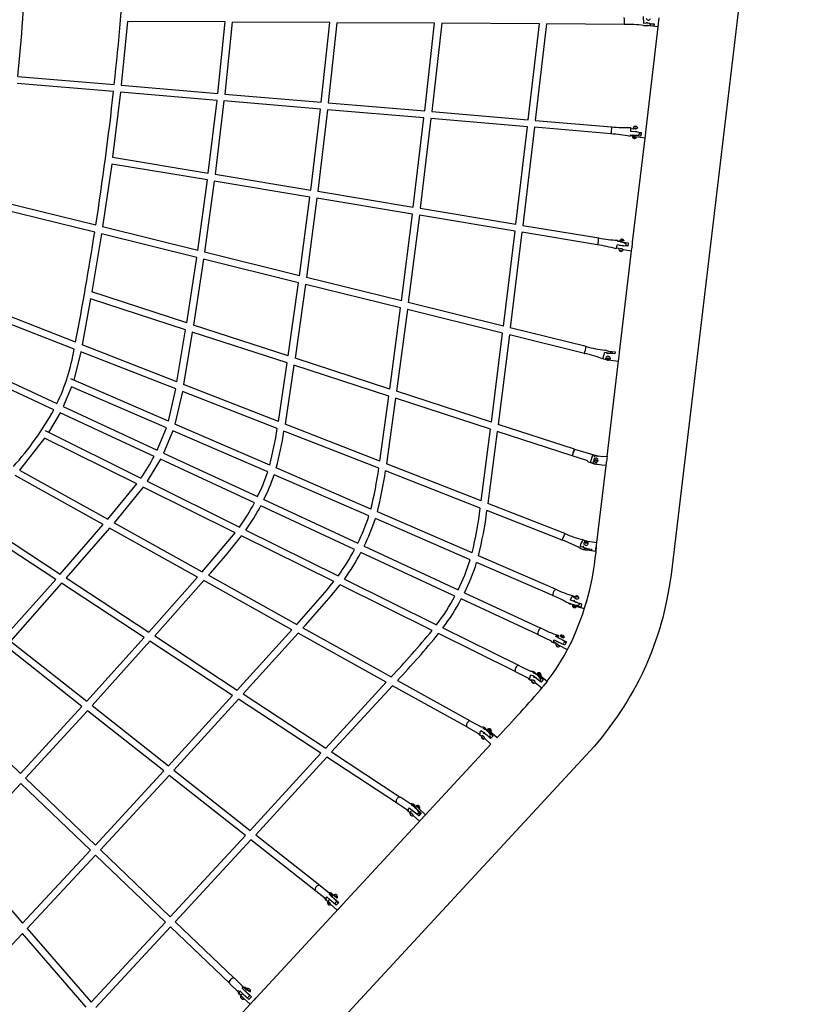
# Model space of a CAD drawing. Units: millimetres. Extents: x 97408 to 137003, y 3032 to 19473.
# Drawn here: x 129722 to 131935, y 7574 to 10320 of the extents above; entities that cross this region are included whole.
import ezdxf

# ---------------------------------------------------------------- set-up
doc = ezdxf.new("R2010")
doc.units = ezdxf.units.MM
doc.header["$LTSCALE"] = 5080
doc.header["$MEASUREMENT"] = 0
doc.layers.add('CSA$DIMS', color=7, linetype='Continuous', true_color=0x007f00)
doc.layers.add('RIPPLE 2D', color=7, linetype='Continuous', true_color=0x000000)
doc.styles.add('Arial', font='txt')
doc.dimstyles.new('CSA RC DIMS', dxfattribs={"dimtxt": 400, "dimasz": 250, "dimexe": 150, "dimexo": 150, "dimgap": 300, "dimtad": 0, "dimtih": 1, "dimtoh": 1, "dimzin": 1, "dimdsep": 46, "dimtxsty": 'Arial', "dimcen": 150, "dimazin": 0, "dimtfac": 1, "dimtdec": 4, "dimtix": 1, "dimtmove": 1, "dimatfit": 3, "dimfxl": 0, "dimtolj": 1, "dimtzin": 1, "dimarcsym": 0})

# ---------------------------------------------------------------- blocks, each defined once
blk = doc.blocks.new('*D1')
at = {"layer": 'CSA$DIMS', "color": 0, "lineweight": -2}
for p, q in [((128234.5, 16822.3), (136017.1, 16822.3)), ((135867.1, 16572.3), (135867.1, 10842.7)), ((135867.1, 4104.8), (135867.1, 9834.3)), ((127224.1, 3854.8), (136017.1, 3854.8))]:
    blk.add_line(p, q, dxfattribs=at)
at = {"layer": 'CSA$DIMS', "color": 0}
for points in [[(135908.8, 16572.3), (135825.5, 16572.3), (135867.1, 16822.3)], [(135825.5, 4104.8), (135908.8, 4104.8), (135867.1, 3854.8)]]:
    blk.add_solid(points, dxfattribs=at)
at = {"layer": 'Defpoints', "color": 0}
for p in [(128084.5, 16822.3), (127074.1, 3854.8), (135867.1, 3854.8)]:
    blk.add_point(p, dxfattribs=at)
at = {"layer": 'CSA$DIMS', "color": 0, "insert": (135867.1, 10338.5), "char_height": 400, "attachment_point": 5, "style": 'Arial'}
blk.add_mtext('\\A1;12967.55', dxfattribs=at)
blk = doc.blocks.new('*D2')
at = {"layer": 'CSA$DIMS', "color": 0, "lineweight": -2}
for p, q in [((97415.8, 9587.3), (97415.8, 19360.7)), ((133913.1, 11511.1), (133913.1, 19360.7)), ((97665.8, 19210.7), (114224.9, 19210.7)), ((133663.1, 19210.7), (117104.1, 19210.7))]:
    blk.add_line(p, q, dxfattribs=at)
at = {"layer": 'CSA$DIMS', "color": 0}
for points in [[(97665.8, 19252.4), (97665.8, 19169.1), (97415.8, 19210.7)], [(133663.1, 19169.1), (133663.1, 19252.4), (133913.1, 19210.7)]]:
    blk.add_solid(points, dxfattribs=at)
at = {"layer": 'Defpoints', "color": 0}
for p in [(133913.1, 19210.7), (133913.1, 11361.1), (97415.8, 9437.3)]:
    blk.add_point(p, dxfattribs=at)
at = {"layer": 'CSA$DIMS', "color": 0, "insert": (115664.5, 19210.7), "char_height": 400, "attachment_point": 5, "style": 'Arial'}
blk.add_mtext('\\A1;36497.23', dxfattribs=at)

msp = doc.modelspace()

# ---------------------------------------------------------------- linework, layer by layer
at = {"layer": 'RIPPLE 2D'}
for p, q in [((131462.413, 10309.846), (131461.648, 10328.701)), ((130022.565, 10315.352), (130005.368, 10137.253)), ((130295.009, 10313.667), (130022.565, 10315.352)), ((130274.507, 10114.396), (130295.009, 10313.667)), ((130314.584, 10313.546), (130293.943, 10112.746)), ((130587.034, 10311.861), (130314.584, 10313.546)), ((130563.075, 10089.89), (130587.034, 10311.861)), ((130606.623, 10311.74), (130582.513, 10088.239)), ((130879.072, 10310.054), (130606.623, 10311.74)), ((130851.639, 10065.383), (130879.072, 10310.054)), ((130898.672, 10309.933), (130871.078, 10063.733)), ((131171.119, 10308.248), (130898.672, 10309.933)), ((131140.2, 10040.878), (131171.119, 10308.248)), ((131190.73, 10308.127), (131159.64, 10039.227)), ((131407.976, 10306.783), (131190.73, 10308.127)), ((131477.072, 10309.915), (131462.413, 10309.846)), ((131468.558, 10014.654), (131502.483, 10300.186)), ((131476.382, 10303.269), (131469.174, 10303.942)), ((131502.449, 10300.174), (131470.8, 10303.932)), ((131490.407, 10301.797), (131472.516, 10303.921)), ((131472.944, 10303.669), (131474.397, 10303.698)), ((131484.432, 10309.041), (131482.254, 10306.622)), ((131491.173, 10308.241), (131490.407, 10301.797)), ((131502.451, 10300.19), (131505.395, 10324.983)), ((129716.784, 10161.761), (129985.933, 10138.903)), ((129983.825, 10119.512), (129714.748, 10142.364)), ((130005.368, 10137.253), (130274.507, 10114.396)), ((130003.261, 10117.862), (129981.368, 9936.662)), ((130272.342, 10095.01), (130003.261, 10117.862)), ((130293.943, 10112.746), (130563.075, 10089.89)), ((130247.965, 9892.312), (130272.342, 10095.01)), ((130291.779, 10093.359), (130267.214, 9889.11)), ((130560.865, 10070.507), (130291.779, 10093.359)), ((130582.513, 10088.239), (130851.639, 10065.383)), ((130533.814, 9844.76), (130560.865, 10070.507)), ((130580.303, 10068.856), (130553.066, 9841.557)), ((130849.391, 10046.004), (130580.303, 10068.856)), ((130871.078, 10063.733), (131140.2, 10040.878)), ((130819.669, 9797.207), (130849.391, 10046.004)), ((130868.83, 10044.353), (130838.923, 9794.004)), ((131137.919, 10021.501), (130868.83, 10044.353)), ((131159.64, 10039.227), (131372.547, 10021.145)), ((131105.528, 9749.653), (131137.919, 10021.501)), ((131157.36, 10019.85), (131124.783, 9746.449)), ((131370.897, 10001.715), (131157.36, 10019.85)), ((131423.778, 9994.465), (131425.221, 9998.766)), ((131429.796, 9996.713), (131424.891, 9997.13)), ((131426.351, 10008.28), (131425.911, 10019.373)), ((131443.845, 10007.151), (131426.351, 10008.28)), ((131426.541, 10016.56), (131434.238, 10015.906)), ((131431.449, 10009.38), (131455.292, 10005.791)), ((131454.049, 9995.326), (131431.734, 9998.213)), ((131435.129, 10017.046), (131435.154, 10017.253)), ((131437.831, 10022.779), (131436.77, 10022.242)), ((131436.77, 10022.242), (131438.186, 10021.496)), ((131437.708, 10021.747), (131437.831, 10022.779)), ((131440.307, 10022.569), (131437.831, 10022.779)), ((131438.186, 10021.496), (131440.661, 10021.285)), ((131440.159, 10021.328), (131440.307, 10022.569)), ((131441.722, 10021.822), (131440.307, 10022.569)), ((131440.661, 10021.285), (131441.722, 10021.822)), ((131444.755, 10017.565), (131444.735, 10017.722)), ((131444.769, 10019.725), (131444.752, 10017.519)), ((131449.737, 10004.384), (131447.988, 9999.337)), ((131449.327, 10002.366), (131454.808, 10001.715)), ((131449.811, 10006.442), (131449.737, 10004.384)), ((131455.292, 10005.791), (131454.049, 9995.326)), ((131465.64, 9989.908), (131468.427, 10013.366)), ((131468.478, 10013.794), (131468.564, 10014.517)), ((131433.577, 9993.722), (131429.796, 9996.713)), ((131431.131, 9699.644), (131465.618, 9989.91)), ((131432.379, 9993.905), (131432.404, 9994.114)), ((131432.379, 9993.905), (131432.389, 9993.786)), ((131432.389, 9993.786), (131439.332, 9993.093)), ((131432.441, 9994.055), (131432.395, 9993.97)), ((131438.12, 9993.177), (131433.577, 9993.722)), ((131465.64, 9989.907), (131438.12, 9993.177)), ((131439.318, 9993.091), (131438.846, 9993.105)), ((129978.796, 9917.322), (129953.361, 9741.832)), ((130245.47, 9872.959), (129978.796, 9917.322)), ((129981.368, 9936.662), (130247.965, 9892.312)), ((130267.214, 9889.11), (130533.814, 9844.76)), ((130218.432, 9676.24), (130245.47, 9872.959)), ((130264.719, 9869.757), (130237.453, 9671.533)), ((130531.382, 9825.397), (130264.719, 9869.757)), ((130553.066, 9841.557), (130819.669, 9797.207)), ((129934.358, 9746.535), (129669.293, 9812.125)), ((130502.526, 9605.941), (130531.382, 9825.397)), ((130550.632, 9822.194), (130521.564, 9601.23)), ((130817.288, 9777.835), (130550.632, 9822.194)), ((129931.333, 9727.195), (129666.012, 9792.849)), ((130786.635, 9535.638), (130817.288, 9777.835)), ((130838.923, 9794.004), (131105.528, 9749.653)), ((130836.541, 9774.632), (130805.686, 9530.924)), ((131103.19, 9730.274), (130836.541, 9774.632)), ((129950.333, 9722.493), (129923.409, 9560.534)), ((130215.607, 9656.851), (129950.333, 9722.493)), ((130218.432, 9676.24), (129953.361, 9741.832)), ((131070.754, 9465.333), (131103.19, 9730.274)), ((131122.445, 9727.07), (131089.819, 9460.615)), ((131333.297, 9691.994), (131122.445, 9727.07)), ((131124.783, 9746.449), (131336.497, 9711.23)), ((131389.925, 9701.672), (131389.564, 9705.19)), ((131389.952, 9702.337), (131397.565, 9701.071)), ((131397.074, 9700.483), (131418.697, 9698.074)), ((131411.69, 9694.863), (131412.28, 9689.326)), ((131418.697, 9698.074), (131417.499, 9688.013)), ((131429.532, 9686.314), (131430.573, 9695.064)), ((131430.59, 9695.205), (131431.126, 9699.645)), ((130502.526, 9605.941), (130237.453, 9671.533)), ((131385.46, 9680.529), (131388.835, 9692.526)), ((131392.15, 9682.204), (131386.752, 9683.102)), ((131388.835, 9692.526), (131405.249, 9689.467)), ((131393.055, 9680.46), (131392.15, 9682.204)), ((131417.499, 9688.013), (131393.459, 9689.845)), ((131394.545, 9391.727), (131428.207, 9675.038)), ((131401.534, 9680.616), (131395.54, 9681.259)), ((131395.564, 9675.664), (131397.143, 9676.261)), ((131396.437, 9674.659), (131395.564, 9675.664)), ((131396.604, 9676.057), (131396.437, 9674.659)), ((131398.888, 9674.251), (131396.437, 9674.659)), ((131397.143, 9676.261), (131399.595, 9675.854)), ((131399.089, 9675.938), (131398.888, 9674.251)), ((131400.467, 9674.848), (131398.888, 9674.251)), ((131399.595, 9675.854), (131400.467, 9674.848)), ((131404.409, 9678.205), (131404.03, 9676.301)), ((131428.185, 9674.856), (131404.347, 9677.685)), ((131417.674, 9689.389), (131412.343, 9690.022)), ((131428.205, 9675.038), (131428.297, 9675.837)), ((131428.297, 9675.837), (131429.467, 9685.768)), ((130187.805, 9474.371), (130215.607, 9656.851)), ((130234.626, 9652.145), (130206.579, 9468.253)), ((130499.863, 9586.512), (130234.626, 9652.145)), ((130470.962, 9382.094), (130499.863, 9586.512)), ((130786.635, 9535.638), (130521.564, 9601.23)), ((130187.805, 9474.371), (129923.409, 9560.534)), ((130518.899, 9581.802), (130489.776, 9375.963)), ((130784.105, 9516.176), (130518.899, 9581.802)), ((129920.004, 9541.134), (129896.381, 9413.303)), ((130184.709, 9454.871), (129920.004, 9541.134)), ((131070.754, 9465.333), (130805.686, 9530.924)), ((129874.054, 9401.1), (129609.233, 9504.74)), ((129877.926, 9420.525), (129613.606, 9523.969)), ((130754.142, 9289.81), (130784.105, 9516.176)), ((130803.156, 9511.462), (130772.992, 9283.667)), ((131068.337, 9445.843), (130803.156, 9511.462)), ((130160.678, 9309.868), (130184.709, 9454.871)), ((130203.48, 9448.753), (130179.201, 9302.619)), ((130468.112, 9362.514), (130203.48, 9448.753)), ((130470.962, 9382.094), (130206.579, 9468.253)), ((131301.382, 9408.264), (131089.819, 9460.615)), ((131037.341, 9197.52), (131068.337, 9445.843)), ((131087.401, 9441.125), (131056.221, 9191.367)), ((131296.698, 9389.335), (131087.401, 9441.125)), ((129892.482, 9393.888), (129873.076, 9314.767)), ((130157.18, 9290.297), (129892.482, 9393.888)), ((130160.678, 9309.868), (129896.381, 9413.303)), ((131348.075, 9373.79), (131353.572, 9393.002)), ((131353.572, 9393.002), (131367.462, 9389.44)), ((131371.85, 9391.989), (131354.143, 9397.967)), ((131364.295, 9395.455), (131365.97, 9395.143)), ((131365.162, 9395.24), (131382.472, 9393.161)), ((131382.472, 9393.161), (131381.844, 9387.699)), ((129564.286, 9371.143), (129826.149, 9249.453)), ((130754.142, 9289.81), (130489.776, 9375.963)), ((131357.63, 9371.498), (131348.172, 9373.838)), ((131360.699, 9370.626), (131356.419, 9372.592)), ((131359.132, 9370.879), (131359.735, 9370.77)), ((131359.869, 9375.065), (131361.607, 9376.572)), ((131360.551, 9372.96), (131359.869, 9375.065)), ((131360.045, 9101.354), (131391.831, 9368.878)), ((131360.722, 9374.449), (131360.379, 9375.508)), ((131360.722, 9374.449), (131360.551, 9372.96)), ((131362.971, 9372.361), (131360.551, 9372.96)), ((131363.142, 9373.85), (131360.722, 9374.449)), ((131361.607, 9376.572), (131364.027, 9375.973)), ((131391.554, 9366.92), (131362.9, 9370.361)), ((131364.709, 9373.868), (131362.971, 9372.361)), ((131363.142, 9373.85), (131362.971, 9372.361)), ((131364.37, 9374.915), (131363.142, 9373.85)), ((131364.027, 9375.973), (131364.709, 9373.868)), ((131368.478, 9375.767), (131368.244, 9374.395)), ((131371.85, 9391.989), (131374.392, 9388.594)), ((131381.877, 9388.275), (131381.808, 9387.703)), ((131392.332, 9373.123), (131394.537, 9391.728)), ((129817.424, 9232.005), (129555.634, 9353.661)), ((130443.468, 9199.196), (130468.112, 9362.514)), ((130486.923, 9356.383), (130462.053, 9191.923)), ((130751.495, 9270.163), (130486.923, 9356.383)), ((130137.132, 9200.085), (129864.998, 9318.275)), ((129866.932, 9296.175), (129843.835, 9241.234)), ((130131.285, 9181.365), (129866.932, 9296.175)), ((130137.132, 9200.085), (130157.18, 9290.297)), ((130175.678, 9283.057), (130155.158, 9192.256)), ((130440.274, 9179.506), (130175.678, 9283.057)), ((130443.468, 9199.196), (130179.201, 9302.619)), ((131037.341, 9197.52), (130772.992, 9283.667)), ((130726.288, 9088.514), (130751.495, 9270.163)), ((130770.342, 9264.021), (130744.926, 9081.218)), ((131034.864, 9177.818), (130770.342, 9264.021)), ((129843.835, 9241.234), (130105.691, 9119.547)), ((129835.122, 9223.78), (129802.907, 9168.907)), ((130096.916, 9102.122), (129835.122, 9223.78)), ((129792.966, 9173.837), (130060.147, 9041.318)), ((130105.691, 9119.547), (130131.285, 9181.365)), ((130149.234, 9173.569), (130123.378, 9111.327)), ((130413.55, 9058.774), (130149.234, 9173.569)), ((130419.211, 9077.575), (130155.158, 9192.256)), ((130726.287, 9088.513), (130462.053, 9191.923)), ((131009.131, 8977.82), (131034.864, 9177.818)), ((131268.647, 9122.14), (131056.221, 9191.367)), ((129791.709, 9152.694), (129722.045, 9063.789)), ((130048.581, 9025.287), (129791.709, 9152.694)), ((130723.344, 9068.724), (130458.833, 9172.242)), ((131053.743, 9171.665), (131027.817, 8970.507)), ((131262.605, 9103.6), (131053.743, 9171.665)), ((131268.699, 9122.319), (131262.521, 9103.39)), ((131265.615, 9112.874), (131267.95, 9120.03)), ((131268.697, 9122.319), (131268.712, 9122.38)), ((131268.714, 9122.382), (131336.257, 9102.332)), ((130114.616, 9093.896), (130077.807, 9032.558)), ((130376.409, 8972.238), (130114.616, 9093.896)), ((130123.378, 9111.327), (130385.233, 8989.641)), ((131265.615, 9112.874), (131263.348, 9105.926)), ((131265.448, 9112.199), (131265.615, 9112.874)), ((131265.783, 9113.548), (131265.615, 9112.874)), ((131313.233, 9084.971), (131320.323, 9106.701)), ((131320.323, 9106.701), (131332.303, 9102.797)), ((131326.18, 9091.897), (131328.038, 9093.563)), ((131326.699, 9089.456), (131326.18, 9091.897)), ((131326.749, 9089.658), (131326.258, 9091.967)), ((131328.038, 9093.563), (131330.415, 9092.788)), ((131330.415, 9092.788), (131330.934, 9090.347)), ((131334.803, 9103.256), (131347.815, 9101.813)), ((131347.965, 9102.724), (131360.028, 9101.386)), ((131360.037, 9101.243), (131360.029, 9101.11)), ((129722.045, 9063.789), (129968.027, 8926.766)), ((130701.306, 8955.059), (130437.261, 9069.736)), ((131009.131, 8977.82), (130744.926, 9081.218)), ((131323.803, 9081.526), (131313.233, 9084.971)), ((131326.749, 9089.658), (131326.699, 9089.456)), ((131329.075, 9088.681), (131326.699, 9089.456)), ((131329.126, 9088.884), (131326.749, 9089.658)), ((131330.934, 9090.347), (131329.075, 9088.681)), ((131329.126, 9088.884), (131329.075, 9088.681)), ((131330.906, 9090.48), (131329.126, 9088.884)), ((131331.556, 8861.575), (131357.938, 9083.617)), ((131333.547, 9087.966), (131333.165, 9087.475)), ((131334.447, 9089.947), (131334.312, 9089.464)), ((131345.262, 9078.799), (131345.2, 9077.89)), ((131357.099, 9076.558), (131345.204, 9077.877)), ((131357.96, 9083.615), (131358.448, 9088.118)), ((129955.056, 8911.67), (129709.403, 9048.51)), ((130695.803, 8936.189), (130431.517, 9050.971)), ((131006.397, 8957.949), (130741.959, 9061.439)), ((129968.027, 8926.766), (130048.581, 9025.287)), ((130066.326, 9016.486), (129985.408, 8917.084)), ((130323.179, 8889.089), (130066.326, 9016.486)), ((130077.807, 9032.558), (130334.985, 8905)), ((130402.921, 8981.421), (130664.769, 8859.738)), ((130655.91, 8842.351), (130394.112, 8964.012)), ((131241.81, 8886.759), (131027.817, 8970.507)), ((130978.045, 8813.609), (130713.786, 8928.379)), ((130983.415, 8832.537), (130719.376, 8947.211)), ((131234.703, 8868.6), (131025.061, 8950.645)), ((129822.498, 8758.82), (129592.474, 8909.706)), ((129605.224, 8924.664), (129835.439, 8773.652)), ((129835.439, 8773.652), (129955.056, 8911.67)), ((129972.447, 8901.982), (129851.896, 8762.857)), ((130218.074, 8765.157), (129972.447, 8901.982)), ((129985.408, 8917.084), (130231.301, 8780.11)), ((130231.301, 8780.11), (130323.179, 8889.089)), ((130597.798, 8752.88), (130340.965, 8880.268)), ((130352.683, 8896.222), (130609.806, 8768.691)), ((131242.095, 8886.915), (131234.784, 8869.397)), ((130682.457, 8851.517), (130944.305, 8729.834)), ((131234.784, 8869.397), (131234.837, 8868.281)), ((131302.386, 8845.506), (131284.586, 8850.867)), ((131293.011, 8869.661), (131291.89, 8867.16)), ((131293.011, 8869.661), (131303.243, 8865.656)), ((131298.618, 8866.172), (131331.558, 8861.575)), ((131299.093, 8861.91), (131301.047, 8863.232)), ((131299.455, 8859.681), (131299.093, 8861.91)), ((131299.264, 8860.857), (131300.805, 8861.899)), ((131301.772, 8858.774), (131299.455, 8859.681)), ((131300.814, 8861.905), (131301.047, 8863.232)), ((131300.814, 8861.905), (131303.13, 8860.999)), ((131301.047, 8863.232), (131303.364, 8862.326)), ((131303.726, 8860.097), (131301.772, 8858.774)), ((131303.13, 8860.999), (131303.364, 8862.326)), ((131303.132, 8860.988), (131303.321, 8859.823)), ((131303.364, 8862.326), (131303.726, 8860.097)), ((131308.859, 8844.579), (131303.757, 8841.534)), ((131316.826, 8843.431), (131315.969, 8838.564)), ((131316.635, 8843.458), (131315.982, 8838.658)), ((131327.989, 8836.832), (131330.749, 8854.733)), ((131330.749, 8854.733), (131331.56, 8861.574)), ((130935.413, 8712.464), (130673.614, 8834.124)), ((131216.03, 8731.51), (131001.502, 8824.681)), ((131294.358, 8842.097), (131293.726, 8842.561)), ((131297.746, 8841.191), (131294.379, 8842.085)), ((131315.969, 8838.564), (131298.916, 8841.022)), ((131327.989, 8836.831), (131315.969, 8838.564)), ((131208.262, 8713.624), (130996.043, 8805.792)), ((129851.896, 8762.857), (130082.068, 8611.873)), ((130082.068, 8611.873), (130218.074, 8765.157)), ((130248.737, 8770.397), (130494.557, 8633.464)), ((129680.95, 8599.149), (129822.498, 8758.82)), ((129838.958, 8748.023), (129696.282, 8587.035)), ((130068.977, 8597.139), (129838.958, 8748.023)), ((130235.518, 8755.44), (130098.548, 8601.063)), ((130481.118, 8618.629), (130235.518, 8755.44)), ((130872.433, 8616.663), (130615.621, 8744.04)), ((130627.539, 8759.896), (130884.614, 8632.389)), ((130961.994, 8721.614), (131175.146, 8622.56)), ((131208.811, 8718.538), (131208.624, 8713.194)), ((131266.313, 8710.03), (131266.064, 8709.779)), ((131269.356, 8708.35), (131266.064, 8709.779)), ((131266.313, 8710.03), (131269.317, 8708.725)), ((131273.869, 8711.785), (131275.807, 8712.129)), ((131274.163, 8710.471), (131273.869, 8711.785)), ((131276.397, 8709.501), (131274.163, 8710.471)), ((131275.203, 8710.02), (131275.807, 8712.129)), ((131275.807, 8712.129), (131278.041, 8711.159)), ((131278.336, 8709.845), (131276.397, 8709.501)), ((131277.629, 8709.72), (131278.041, 8711.159)), ((131278.041, 8711.159), (131278.336, 8709.845)), ((131166.928, 8604.876), (130953.118, 8704.236)), ((131276.561, 8694.532), (131257.614, 8701.258)), ((131286.32, 8681.745), (131263.945, 8689.081)), ((131271.043, 8683.838), (131266.055, 8685.306)), ((131274.333, 8682.892), (131273.469, 8681.549)), ((131288.962, 8690.967), (131286.32, 8681.745)), ((131301.418, 8690.319), (131303.854, 8698.754)), ((131302.745, 8694.882), (131303.023, 8695.853)), ((131303.854, 8698.754), (131304.303, 8700.281)), ((130512.04, 8623.725), (130757.798, 8486.827)), ((129908.959, 8419.005), (130068.977, 8597.139)), ((130098.548, 8601.063), (130328.685, 8450.101)), ((130328.685, 8450.101), (130481.118, 8618.629)), ((130498.607, 8608.887), (130345.184, 8439.279)), ((130744.181, 8472.091), (130498.607, 8608.887)), ((131103.973, 8501.821), (130890.289, 8607.807)), ((130902.379, 8623.577), (131112.638, 8519.291)), ((131204.795, 8586.862), (131167.524, 8604.324)), ((131240.749, 8586.374), (131216.721, 8599.272)), ((131219.203, 8602.086), (131224.14, 8599.792)), ((131229.903, 8599.682), (131237.708, 8596.278)), ((131230.702, 8599.599), (131231.027, 8600.238)), ((131237.122, 8597.267), (131231.031, 8600.243)), ((131237.262, 8597.055), (131237.039, 8596.617)), ((131237.625, 8596.406), (131239.487, 8595.917)), ((131239.135, 8600.599), (131239.514, 8595.967)), ((131239.491, 8595.923), (131239.247, 8596.279)), ((129895.807, 8404.545), (129683.196, 8572.523)), ((129696.282, 8587.035), (129908.959, 8419.005)), ((130085.458, 8586.328), (129924.296, 8406.887)), ((130315.471, 8435.449), (130085.458, 8586.328)), ((131207.183, 8583.409), (131204.795, 8586.862)), ((131212.161, 8580.824), (131207.183, 8583.409)), ((131218.051, 8581.119), (131210.985, 8584.403)), ((131212.204, 8590.403), (131234.939, 8578.798)), ((131227.504, 8573.218), (131217.059, 8578.316)), ((131219.064, 8578.341), (131218.051, 8581.119)), ((131218.948, 8573.052), (131218.471, 8573.029)), ((131218.471, 8573.029), (131220.119, 8572.017)), ((131221.073, 8572.065), (131218.948, 8573.052)), ((131219.072, 8578.413), (131219.609, 8577.816)), ((131219.497, 8577.596), (131219.82, 8578.23)), ((131242.181, 8575.111), (131219.728, 8585.88)), ((131220.322, 8572.414), (131220.119, 8572.017)), ((131220.119, 8572.017), (131222.245, 8571.029)), ((131222.722, 8571.053), (131221.073, 8572.065)), ((131222.368, 8571.27), (131222.245, 8571.029)), ((131222.245, 8571.029), (131222.722, 8571.053)), ((131224.696, 8595.636), (131247.149, 8584.867)), ((131225.959, 8574.859), (131225.735, 8574.419)), ((131249.206, 8562.436), (131226.36, 8574.067)), ((131227.744, 8572.856), (131227.504, 8573.218)), ((131240.752, 8586.374), (131239.414, 8581.447)), ((131246.182, 8582.93), (131240.696, 8585.723)), ((131247.149, 8584.867), (131242.181, 8575.111)), ((131252.37, 8568.344), (131252.894, 8569.374)), ((131253.436, 8570.438), (131260.68, 8584.647)), ((131113.657, 8519.064), (131148.603, 8501.905)), ((131139.586, 8483.668), (131104.771, 8501.147)), ((131153.315, 8499.115), (131162.145, 8494.736)), ((131162.595, 8494.269), (131166.674, 8492.387)), ((131166.678, 8492.384), (131182.092, 8479.807)), ((131168.357, 8494.845), (131169.32, 8494.121)), ((131170.931, 8492.806), (131171.72, 8492.111)), ((131172.593, 8491.485), (131172.54, 8491.726)), ((131175.596, 8493.495), (131174.738, 8489.735)), ((130575.293, 8288.336), (130744.181, 8472.091)), ((130761.711, 8462.326), (130591.808, 8277.503)), ((130968.443, 8347.167), (130761.711, 8462.326)), ((130775.323, 8477.065), (130977.932, 8364.202)), ((131139.595, 8483.716), (131139.555, 8483.856)), ((131151.015, 8473.396), (131150.39, 8472.643)), ((131150.39, 8472.643), (131151.758, 8470.901)), ((131150.93, 8478.7), (131150.914, 8479.746)), ((131152.998, 8472.413), (131151.015, 8473.396)), ((131152.99, 8472.423), (131151.758, 8470.901)), ((131151.758, 8470.901), (131153.751, 8469.912)), ((131154.372, 8470.67), (131153.008, 8472.408)), ((131158.225, 8474.316), (131153.713, 8477.992)), ((131153.751, 8469.912), (131154.376, 8470.666)), ((131177.564, 8455.162), (131159.009, 8470.303)), ((131159.362, 8470.74), (131159.482, 8472.143)), ((131171.94, 8475.948), (131171.475, 8475.406)), ((131174.386, 8480.922), (131171.94, 8475.948)), ((131176.384, 8473.116), (131172.316, 8476.436)), ((131175.543, 8472.086), (131176.384, 8473.116)), ((131182.092, 8479.807), (131175.724, 8471.939)), ((131176.384, 8473.116), (131180.736, 8478.217)), ((131181.852, 8460.254), (131193.354, 8474.499)), ((130136.963, 8238.865), (130315.471, 8435.449)), ((130345.184, 8439.279), (130575.293, 8288.336)), ((129529.267, 8404.519), (129724.126, 8217.793)), ((129724.126, 8217.793), (129895.807, 8404.545)), ((129924.296, 8406.887), (130136.963, 8238.865)), ((130331.969, 8424.626), (130152.304, 8226.745)), ((130561.976, 8273.751), (130331.969, 8424.626)), ((129911.145, 8392.426), (129738.207, 8204.3)), ((130123.758, 8224.446), (129911.145, 8392.426)), ((130979.113, 8363.83), (131010.497, 8346.348)), ((131000.764, 8328.876), (130969.38, 8346.358)), ((131000.709, 8329.221), (131000.78, 8329.03)), ((131007.346, 8322.348), (131001.168, 8327.69)), ((131013.161, 8322.422), (131013.222, 8322.49)), ((131023.26, 8338.2), (131014.039, 8343.337)), ((131014.481, 8329.235), (131015.274, 8330.13)), ((131014.719, 8343.71), (131023.371, 8338.89)), ((131023.317, 8338.207), (131042.059, 8322.713)), ((131033.739, 8335.643), (131028.59, 8339.428)), ((131030.478, 8337.998), (131032.081, 8336.556)), ((131032.097, 8336.541), (131053.169, 8317.581)), ((131042.059, 8322.713), (131035.078, 8315.019)), ((131036.772, 8337.713), (131035.787, 8333.221)), ((130381.864, 7592.023), (131036.189, 8299.229)), ((131010.687, 8317.867), (131010.308, 8317.106)), ((131010.894, 8317.751), (131010.308, 8317.106)), ((131010.308, 8317.106), (131011.76, 8315.325)), ((131012.517, 8316.847), (131010.687, 8317.867)), ((131012.812, 8316.485), (131011.76, 8315.325)), ((131011.76, 8315.325), (131013.59, 8314.306)), ((131013.968, 8315.067), (131012.517, 8316.847)), ((131013.59, 8314.306), (131013.968, 8315.067)), ((131036.189, 8299.229), (131018.961, 8314.731)), ((131019.121, 8314.853), (131019.069, 8316.438)), ((131037.092, 8317.257), (131033.159, 8320.796)), ((130364.962, 8058.729), (130561.976, 8273.751)), ((130591.808, 8277.503), (130783.416, 8151.815)), ((130578.49, 8262.918), (130380.306, 8046.606)), ((130772.721, 8135.51), (130578.49, 8262.918)), ((129933.067, 8017.573), (130123.758, 8224.446)), ((130139.1, 8212.325), (129947.148, 8004.08)), ((130351.713, 8044.345), (130139.1, 8212.325)), ((130152.304, 8226.745), (130364.962, 8058.729)), ((129724.937, 8190.008), (129552.354, 8006.2)), ((129919.808, 8003.271), (129724.937, 8190.008)), ((129738.207, 8204.3), (129933.067, 8017.573)), ((130801.822, 8116.122), (130773.73, 8134.549)), ((130784.678, 8151.287), (130812.791, 8132.845)), ((130816.458, 8130.141), (130824.371, 8124.951)), ((130802.95, 8113.286), (130801.591, 8118.252)), ((130807.813, 8109.203), (130802.95, 8113.286)), ((130807.865, 8122.074), (130826.713, 8106.817)), ((130810.584, 8103.465), (130810.485, 8102.829)), ((130810.89, 8103.264), (130810.485, 8102.829)), ((130810.485, 8102.829), (130812.05, 8101.1)), ((130812.248, 8102.374), (130810.584, 8103.465)), ((130812.734, 8101.836), (130812.05, 8101.1)), ((130812.071, 8108.304), (130813.28, 8113.339)), ((130813.813, 8100.646), (130812.248, 8102.374)), ((130812.374, 8108.219), (130812.33, 8108.154)), ((130818.32, 8102.681), (130812.374, 8108.219)), ((130812.963, 8107.75), (130813.236, 8108.044)), ((130834.556, 8099.496), (130815.42, 8115.548)), ((130818.218, 8103.122), (130818.088, 8102.982)), ((130819.19, 8100.498), (130818.803, 8101.977)), ((130823.138, 8123.566), (130841.873, 8107.36)), ((130824.357, 8124.968), (130829.434, 8125.181)), ((130829.261, 8125.269), (130829.54, 8125.569)), ((130829.434, 8125.181), (130834.386, 8120.788)), ((130834.432, 8121.656), (130829.544, 8125.573)), ((130838.453, 8103.927), (130834.348, 8107.759)), ((130834.386, 8120.788), (130853.916, 8102.56)), ((130834.429, 8099.615), (130838.453, 8103.927)), ((130834.657, 8120.793), (130834.432, 8121.656)), ((130834.658, 8120.793), (130834.529, 8120.654)), ((130841.873, 8107.36), (130834.556, 8099.496)), ((130834.681, 8120.491), (130834.876, 8119.927)), ((130836.493, 8119.095), (130836.096, 8120.565)), ((130837.314, 8124.17), (130836.574, 8119.182)), ((130836.87, 8084.305), (130853.904, 8102.539)), ((130838.453, 8103.927), (130841.474, 8106.96)), ((130812.05, 8101.1), (130813.714, 8100.009)), ((130813.714, 8100.009), (130813.813, 8100.646)), ((130836.854, 8084.287), (130819.283, 8100.687)), ((130142.009, 7817.352), (130351.713, 8044.345)), ((130367.058, 8032.221), (130156.09, 7803.859)), ((130546.577, 7890.388), (130367.058, 8032.221)), ((130380.306, 8046.606), (130558.666, 7905.689)), ((129552.354, 8006.2), (129730.387, 7800.374)), ((129730.387, 7800.374), (129919.808, 8003.271)), ((129947.148, 8004.08), (130142.009, 7817.352)), ((129933.889, 7989.777), (129743.211, 7785.547)), ((130128.759, 7803.041), (129933.889, 7989.777)), ((130572.866, 7869.299), (130547.531, 7889.315)), ((130559.93, 7905.008), (130585.265, 7884.992)), ((130588.501, 7882.117), (130596.31, 7875.947)), ((130574.888, 7864.7), (130572.867, 7872.201)), ((130578.286, 7861.831), (130574.888, 7864.7)), ((130578.166, 7873.3), (130598.185, 7855.451)), ((130588.835, 7852.981), (130580.793, 7859.919)), ((130582.74, 7859.408), (130583.742, 7864.656)), ((130582.764, 7859.473), (130583.125, 7858.758)), ((130582.942, 7858.561), (130583.43, 7859.089)), ((130585.407, 7866.478), (130584.713, 7865.722)), ((130605.807, 7861.285), (130584.924, 7880.611)), ((130604.072, 7850.012), (130585.407, 7866.478)), ((130593.128, 7874.827), (130592.841, 7874.52)), ((130592.841, 7874.52), (130611.506, 7858.054)), ((130598.365, 7878.927), (130599.896, 7876.9)), ((130606.407, 7871.989), (130598.368, 7878.93)), ((130598.971, 7877.005), (130605.559, 7871.609)), ((130603.168, 7856.869), (130599.571, 7854.17)), ((130599.713, 7876.703), (130600.202, 7877.232)), ((130604.894, 7873.185), (130600.203, 7877.232)), ((130611.506, 7858.054), (130604.072, 7850.012)), ((130605.346, 7872.485), (130604.894, 7873.185)), ((130605.345, 7872.483), (130605.003, 7872.113)), ((130605.036, 7872.148), (130605.196, 7872.02)), ((130610.08, 7856.514), (130605.579, 7860.673)), ((130582.346, 7853.382), (130580.833, 7854.578)), ((130580.833, 7854.578), (130580.986, 7854.122)), ((130581.165, 7854.315), (130580.986, 7854.122)), ((130580.986, 7854.122), (130582.653, 7852.471)), ((130584.013, 7851.731), (130582.346, 7853.382)), ((130582.946, 7852.788), (130582.653, 7852.471)), ((130582.653, 7852.471), (130584.166, 7851.275)), ((130584.166, 7851.275), (130584.013, 7851.731)), ((130588.421, 7854.176), (130588.082, 7853.809)), ((130588.118, 7853.848), (130588.253, 7853.681)), ((130607.54, 7835.815), (130588.601, 7853.314)), ((130589.61, 7851.779), (130588.835, 7852.981)), ((130608.872, 7837.283), (130624.506, 7854.177)), ((129921.244, 7579.722), (130128.759, 7803.041)), ((130156.09, 7803.859), (130320.338, 7646.467)), ((129743.211, 7785.547), (129921.244, 7579.722)), ((130142.84, 7789.548), (129934.074, 7564.889)), ((130306.846, 7632.387), (130142.84, 7789.548)), ((129729.775, 7771.273), (129553.682, 7584.902)), ((129907.861, 7565.387), (129729.775, 7771.273)), ((130321.544, 7645.658), (130344.613, 7623.551)), ((130330.776, 7609.111), (130307.706, 7631.217)), ((130341.532, 7623.104), (130350.412, 7621.446)), ((130347.519, 7620.42), (130354.79, 7613.453)), ((130350.006, 7612.124), (130349.862, 7611.968)), ((130349.862, 7611.968), (130368.057, 7594.961)), ((130350.412, 7621.446), (130352.899, 7619.074)), ((130350.784, 7610.487), (130351.135, 7610.652)), ((130363.513, 7609.588), (130355.802, 7616.817)), ((130356.392, 7614.91), (130362.978, 7609.512)), ((130357.015, 7614.479), (130356.496, 7614.86)), ((130356.947, 7614.405), (130357.56, 7615.068)), ((130362.558, 7615.96), (130361.176, 7617.284)), ((130361.176, 7617.284), (130361.532, 7617.025)), ((130361.492, 7616.981), (130361.532, 7617.025)), ((130361.532, 7617.025), (130363.269, 7615.441)), ((130362.698, 7610.314), (130362.233, 7609.812)), ((130362.954, 7609.534), (130362.303, 7609.887)), ((130364.295, 7614.377), (130362.558, 7615.96)), ((130363.204, 7615.371), (130363.269, 7615.441)), ((130363.269, 7615.441), (130364.651, 7614.118)), ((130364.651, 7614.118), (130364.295, 7614.377)), ((130339.976, 7596.061), (130340.589, 7596.724)), ((130344.479, 7591.831), (130339.981, 7596.048)), ((130340.109, 7597.311), (130340.908, 7602.283)), ((130346.004, 7591.165), (130340.111, 7597.312)), ((130360.588, 7586.888), (130342.393, 7603.895)), ((130343.717, 7602.531), (130343.9, 7603.039)), ((130345.579, 7591.81), (130345.118, 7591.312)), ((130345.715, 7600.87), (130350.739, 7596.308)), ((130364.904, 7573.677), (130346.002, 7591.163)), ((130350.391, 7597.012), (130350.172, 7596.775)), ((130350.718, 7596.359), (130350.24, 7596.849)), ((130351.686, 7595.834), (130351.634, 7595.81)), ((130351.634, 7595.81), (130360.891, 7587.245)), ((130357.516, 7604.713), (130357.262, 7604.438)), ((130357.408, 7604.597), (130359.334, 7602.688)), ((130358.864, 7603.466), (130358.785, 7603.265)), ((130363.177, 7599.116), (130360.547, 7594.736)), ((130368.057, 7594.961), (130360.588, 7586.888)), ((130364.906, 7573.679), (130376.36, 7586.044)), ((130376.36, 7586.044), (130376.689, 7586.399)), ((130376.689, 7586.399), (130381.872, 7592.016)), ((129919.659, 7092.464), (130364.898, 7573.686))]:
    msp.add_line(p, q, dxfattribs=at)
for points in [[(131760.21, 10639.436), (131593.109, 9233.03), (131538.263, 8772.483), (131532.996, 8737.672), (131526.596, 8703.352), (131522.977, 8686.439), (131519.054, 8669.595), (131514.854, 8652.947), (131510.347, 8636.38), (131505.555, 8619.99), (131500.454, 8603.694), (131495.075, 8587.589), (131489.383, 8571.589), (131483.381, 8555.702), (131477.071, 8539.938), (131467.565, 8517.732), (131457.438, 8495.801), (131448.868, 8478.412), (131441.047, 8463.349), (131432.932, 8448.438), (131424.528, 8433.688), (131415.84, 8419.108), (131406.829, 8404.619), (131397.544, 8390.304), (131388.024, 8376.212), (131378.064, 8362.045), (131368.002, 8348.274), (131357.439, 8334.354), (131346.645, 8320.648), (131324.455, 8293.93), (131300.779, 8267.305), (130809.125, 7735.909), (130409.912, 7304.432)], [(131297.016, 8676.371), (131266.596, 8685.116), (131262.996, 8689.494)], [(131265.868, 8700.726), (131269.836, 8696.466), (131288.962, 8690.967)], [(131161.966, 8494.581), (131168.539, 8494.793), (131193.37, 8474.531)], [(131175.724, 8471.939), (131160.306, 8484.52), (131154.875, 8485.856)], [(130588.528, 7853.382), (130588.568, 7853.35), (130588.572, 7853.347), (130588.577, 7853.344), (130588.581, 7853.341), (130588.586, 7853.338), (130588.591, 7853.336), (130588.596, 7853.333), (130588.601, 7853.33), (130588.604, 7853.329), (130588.607, 7853.328), (130588.61, 7853.326), (130588.613, 7853.325), (130588.616, 7853.324), (130588.619, 7853.323), (130588.621, 7853.323), (130588.623, 7853.322), (130588.624, 7853.322), (130588.626, 7853.322), (130588.627, 7853.321), (130588.629, 7853.321), (130588.63, 7853.321), (130588.632, 7853.321), (130588.633, 7853.321), (130588.635, 7853.321), (130588.636, 7853.321), (130588.638, 7853.321), (130588.638, 7853.321), (130588.639, 7853.321), (130588.64, 7853.321), (130588.641, 7853.321), (130588.641, 7853.321), (130588.642, 7853.321), (130588.643, 7853.321), (130588.643, 7853.321), (130588.644, 7853.321), (130588.645, 7853.322), (130588.645, 7853.322), (130588.646, 7853.322), (130588.647, 7853.322), (130588.647, 7853.322), (130588.648, 7853.323), (130588.649, 7853.323), (130588.649, 7853.323), (130588.65, 7853.323), (130588.65, 7853.324), (130588.651, 7853.324), (130588.652, 7853.324), (130588.652, 7853.325), (130588.653, 7853.325), (130588.653, 7853.325), (130588.654, 7853.326), (130588.655, 7853.326), (130588.655, 7853.326), (130588.656, 7853.327), (130588.656, 7853.327), (130588.657, 7853.328), (130588.657, 7853.328), (130588.658, 7853.329), (130588.658, 7853.329), (130588.659, 7853.33), (130588.66, 7853.331), (130588.661, 7853.332), (130588.662, 7853.333), (130588.663, 7853.334), (130588.664, 7853.335), (130588.664, 7853.336), (130588.665, 7853.337), (130588.666, 7853.339), (130588.667, 7853.34), (130588.668, 7853.341), (130588.668, 7853.343), (130588.669, 7853.344), (130588.67, 7853.345), (130588.67, 7853.347), (130588.671, 7853.348), (130588.672, 7853.35), (130588.672, 7853.351), (130588.673, 7853.354), (130588.674, 7853.357), (130588.675, 7853.36), (130588.676, 7853.362), (130588.677, 7853.365), (130588.677, 7853.367), (130588.678, 7853.37), (130588.678, 7853.372), (130588.679, 7853.375), (130588.679, 7853.377), (130588.679, 7853.38), (130588.68, 7853.382), (130588.68, 7853.385), (130588.68, 7853.387), (130588.68, 7853.39), (130588.68, 7853.395), (130588.68, 7853.399), (130588.68, 7853.404), (130588.679, 7853.409), (130588.679, 7853.414), (130588.678, 7853.419), (130588.677, 7853.429), (130588.676, 7853.439), (130588.67, 7853.472), (130588.664, 7853.504), (130588.657, 7853.537), (130588.649, 7853.569), (130588.641, 7853.601), (130588.632, 7853.633), (130588.613, 7853.697), (130588.592, 7853.76), (130588.569, 7853.823), (130588.52, 7853.947), (130588.446, 7854.121), (130588.366, 7854.294), (130588.282, 7854.464), (130588.194, 7854.632), (130588.096, 7854.809), (130587.994, 7854.984), (130587.888, 7855.156), (130587.778, 7855.326), (130587.665, 7855.494), (130587.548, 7855.659), (130587.427, 7855.822), (130587.304, 7855.982), (130587.164, 7856.154), (130587.021, 7856.322), (130586.874, 7856.487), (130586.723, 7856.649), (130586.569, 7856.807), (130586.411, 7856.961), (130586.249, 7857.111), (130586.084, 7857.258), (130585.915, 7857.401), (130585.743, 7857.54), (130585.568, 7857.675), (130585.39, 7857.805), (130585.209, 7857.932), (130585.024, 7858.054), (130584.837, 7858.171), (130584.647, 7858.285), (130582.764, 7859.473)], [(130335.476, 7611.102), (130342.438, 7604.43), (130356.089, 7591.97), (130356.384, 7591.774), (130356.212, 7592.009), (130353.514, 7594.681)], [(130358.845, 7603.417), (130360.304, 7602.02), (130363.001, 7599.348), (130363.173, 7599.113), (130362.879, 7599.309), (130349.228, 7611.769), (130342.266, 7618.441)]]:
    msp.add_lwpolyline(points, dxfattribs=at)
for points in [[(131332.25, 9080.243), (131324.969, 9080.384), (131308.873, 9085.63, -0.18267777), (131306.116, 9087.843, 0.182672), (131303.359, 9090.056), (131262.517, 9103.366)], [(131347.717, 9101.061), (131327.94, 9103.255, 0.36107986), (131322.668, 9099.479)], [(131321.175, 9087.52, 0.4244461), (131325.485, 9080.993), (131345.262, 9078.799)], [(131292.922, 8852.407, 0.43219741), (131297.132, 8846.269), (131316.826, 8843.431)], [(131239.247, 8596.279, 0.12679223), (131229.045, 8601.02), (131230.814, 8599.819)]]:
    msp.add_lwpolyline(points, format="xyb", dxfattribs=at)
for centre, radius, start, end in [((121191.106, 11077.981), 8844.82, 353.9052681, 356.249162), ((123999.062, 10746.984), 5747.593, 354.1559854, 357.3461144), ((131360.494, 10316.827), 48.178, 347.969714, 11.321494), ((131419.629, 10020.198), 286.579, 81.599197, 92.359251), ((131461.352, 10304.039), 0.368, 293.528052, 351.965279), ((131467.204, 10342.58), 38.98, 261.906595, 292.711838), ((131493.538, 10380.373), 72.171, 248.911336, 268.121615), ((131475.191, 10325.021), 6.137, 185.35085, 341.077846), ((131473.521, 10311.018), 7.372, 254.13086, 261.174693), ((121637.564, 11036.688), 8396.504, 351.1612823, 353.7288954), ((131337.122, 10014.369), 35.591, 339.246802, 11.044824), ((131359.996, 9716.385), 285.301, 77.081849, 87.864119), ((131409.928, 10304.119), 285.193, 262.425903, 273.211669), ((131435.337, 10049.663), 51.892, 258.758433, 284.11074), ((131438.986, 10016.557), 6.594, 28.712945, 158.861977), ((131439.927, 10027.766), 11.326, 231.237174, 295.214737), ((131439.173, 10023.054), 7.245, 230.388157, 293.801705), ((-797441.378, 120379.264), 935443.241, 353.22432091, 353.22434734), ((131436.022, 9994.827), 6.167, 186.262148, 339.532046), ((120676.555, 11180.939), 9368.26, 349.1690112, 351.0729057), ((131296.464, 9708.583), 39.929, 335.577521, 4.215425), ((131336.386, 9711.123), 0.41, 106.177502, 153.0898), ((131396.384, 9989.83), 284.722, 257.833799, 268.627281), ((131388.967, 9660.421), 41.262, 56.585768, 88.670756), ((131401.172, 9701.69), 6.103, 4.162753, 163.059143), ((131400.519, 9695.904), 9.17, 42.803801, 124.419097), ((131400.818, 9698.301), 5.782, 47.613994, 120.867106), ((131395.017, 9649.907), 53.666, 81.251468, 85.221801), ((137060.669, 9022.317), 5670.147, 173.184538, 173.185969), ((131299.63, 9408.46), 285.286, 72.49084, 83.273578), ((131397.679, 9672.427), 8.87, 40.644284, 125.770114), ((131398.874, 9680.09), 6.398, 184.176616, 323.684751), ((131399.867, 9690.804), 12.5, 350.0532, 353.20842), ((143407.497, 8266.016), 12061.878, 173.2376757, 173.2402895), ((129312.738, 9495.031), 569.121, 334.436981, 350.50014), ((131242.771, 9412.159), 58.419, 336.792695, 356.254144), ((131383.275, 9683.259), 286.687, 253.38786, 264.146313), ((131354.037, 9397.955), 0.106, 6.617044, 91.632755), ((131296.831, 9389.39), 0.45, 177.105547, 212.734102), ((131240.874, 9107.714), 286.857, 68.058707, 78.813957), ((131360.209, 9375.593), 4.834, 189.450427, 218.371313), ((131362.543, 9376.375), 6.035, 172.734286, 340.849273), ((131362.419, 9375.596), 6.062, 1.617305, 165.257327), ((131366.362, 9309.643), 79.577, 78.781693, 95.978384), ((131050.037, 9412.922), 344.601, 352.330588, 353.367942), ((129038.18, 9666.503), 892.193, 318.33858, 330.856446), ((129458.129, 9329.312), 993.504, 345.322246, 351.327557), ((129518.129, 9316.694), 951.73, 344.960622, 351.27003), ((129636.858, 9338.802), 517.368, 324.900758, 332.776159), ((131328.609, 9091.332), 6, 165.472636, 341.866187), ((131328.621, 9091.378), 6, 346.19927, 165.92785), ((131354.616, 9100.875), 6.901, 164.564224, 178.458526), ((131787.831, 9043.705), 431.673, 172.325017, 174.094641), ((129646.628, 9218.515), 1087.086, 345.974681, 352.07995), ((131328.771, 9091.984), 11.482, 253.352531, 274.284225), ((129920.014, 9220.56), 519.377, 333.601682, 341.850339), ((129919.593, 9220.8), 539.359, 333.65205, 341.646922), ((129722.903, 9203.563), 1028.919, 345.572992, 352.060408), ((129909.648, 9213.425), 525.392, 324.053006, 332.673574), ((129910.63, 9212.93), 543.796, 324.380396, 332.75859), ((129881.412, 9099.298), 1133.831, 346.392193, 352.838587), ((130193.789, 9095.449), 526.67, 333.413401, 342.398835), ((130192.07, 9096.215), 548.048, 333.481341, 342.167028), ((129906.065, 9094.746), 1128.236, 346.1507, 352.662004), ((128683.678, 10177.788), 2104.795, 318.036303, 321.941939), ((131358.771, 9147.846), 285.828, 245.910283, 256.683457), ((131143.583, 8597.964), 285.303, 60.562368, 71.346295), ((130567.374, 8908.822), 765.184, 334.589842, 355.787882), ((131302.839, 8880.796), 39.273, 241.012132, 271.339189), ((131335.566, 8839.298), 52.277, 144.492678, 167.214185), ((131301.282, 8859.944), 6.102, 176.934626, 331.769739), ((131301.12, 8859.36), 6.001, 348.786637, 171.233484), ((131299.1, 8861.359), 4.838, 95.718482, 123.63151), ((131302.265, 8859.03), 4.815, 335.827001, 349.992882), ((130177.664, 9090.434), 538.762, 323.33119, 332.58271), ((130178.994, 9089.73), 556.761, 323.671325, 332.671314), ((131296.986, 8846.353), 5.001, 238.305471, 238.576893), ((130465.202, 8971.47), 536.588, 333.235832, 342.890793), ((130464.354, 8971.876), 557.026, 333.302314, 342.652802), ((128714.416, 10276.826), 2422.713, 317.287937, 321.021827), ((128859.502, 10151.165), 2250.324, 317.252827, 321.295864), ((130443.392, 8968.451), 554.63, 322.704813, 332.513054), ((131111.981, 8457.543), 273.308, 58.288131, 69.292209), ((131229.028, 8715.268), 20.48, 127.393081, 170.81262), ((131337.841, 8977.531), 274.251, 243.761097, 254.746168), ((131276.776, 8712.263), 8.044, 203.044834, 297.596349), ((131274.95, 8706.792), 6.04, 350.637113, 157.398215), ((130443.285, 8968.66), 574.326, 323.069226, 332.586506), ((131256.496, 8691.628), 1.789, 135.833394, 357.215118), ((131273.27, 8717.523), 30.555, 233.773715, 284.885285), ((131269.413, 8686.437), 6.351, 172.455437, 309.686954), ((131270.497, 8689.444), 7.25, 192.594679, 297.712851), ((131275.726, 8709.512), 5.297, 231.567339, 274.818107), ((131279.4, 8706.259), 1.575, 314.404997, 343.435195), ((131272.02, 8696.563), 12.5, 316.715292, 340.7651), ((128821.772, 10311.715), 2660.529, 316.692645, 320.423281), ((128980.049, 10171.635), 2468.72, 316.652893, 320.694363), ((131177.984, 8608.776), 11.369, 141.943089, 203.056227), ((131177.854, 8613.566), 9.096, 102.064738, 165.883446), ((131294.218, 8846.881), 253.675, 242.211547, 253.62151), ((131233.666, 8596.987), 6.554, 33.444933, 137.880902), ((131237.021, 8597.048), 0.24, 1.743783, 65.240539), ((130647.164, 8886.443), 683.679, 322.980267, 332.470323), ((131223.34, 8577.424), 6.346, 171.965105, 313.953106), ((131218.111, 8568.628), 9.832, 33.913421, 84.393887), ((131228.275, 8587.119), 12.5, 312.449062, 333.013733), ((131116.486, 8506.59), 12.918, 134.084873, 204.919536), ((131112.862, 8513.065), 6.052, 82.448576, 152.397609), ((131128.145, 8441.186), 54.144, 45.424772, 69.257674), ((131151.376, 8492.571), 9.708, 51.024016, 107.408668), ((131156.038, 8496.648), 3.739, 349.126961, 141.554354), ((131145.096, 8467.963), 32.029, 23.866207, 75.509185), ((131167.762, 8489.678), 6.854, 8.898052, 114.898465), ((131169.331, 8492.104), 6.418, 12.518759, 130.350133), ((131166.658, 8489.116), 6.435, 23.927574, 83.82861), ((131172.552, 8490.079), 2.088, 353.077506, 18.391554), ((128153.849, 11062.634), 3992.664, 316.565578, 319.307153), ((131148.901, 8487.36), 9.993, 201.383794, 256.093241), ((131155.316, 8475.278), 6.08, 150.299546, 311.725575), ((131150.588, 8468.808), 9.499, 20.556801, 93.337222), ((131152.048, 8479.485), 35.24, 316.426059, 322.239762), ((130979.134, 8352.261), 11.4, 130.237686, 211.18027), ((130977.393, 8357.398), 6.659, 75.026579, 147.621546), ((131009.774, 8331.284), 9.326, 188.53454, 202.666574), ((131013.811, 8329.591), 9.112, 132.190009, 239.777432), ((130986.32, 8287.139), 53.644, 41.898494, 66.521415), ((131015.47, 8319.759), 6.115, 148.917205, 306.648614), ((131013.045, 8336.799), 9.846, 48.099056, 111.01493), ((131009.181, 8312.215), 10.752, 23.121394, 84.382742), ((131016.388, 8323.774), 5.002, 186.260803, 187.525565), ((131011.649, 8315.814), 6.876, 18.027479, 79.861399), ((131017.36, 8339.836), 4.825, 356.661538, 133.502712), ((130980.135, 8263.544), 75.289, 43.133425, 62.178259), ((131026.463, 8334.768), 5.153, 38.811673, 134.664283), ((131012.958, 8317.8), 22.853, 16.495843, 63.199254), ((131029.248, 8334.14), 6.34, 4.371904, 114.293134), ((131030.632, 8336.132), 6.34, 14.443715, 126.953151), ((131022.927, 8327.977), 12.5, 317.782145, 342.839325), ((131028.883, 8331.026), 6.23, 37.415289, 46.152142), ((131032.799, 8335.118), 1.077, 343.421336, 29.183989), ((131033.848, 8333.697), 1.955, 346.866886, 28.284246), ((131022.927, 8327.977), 12.5, 311.103065, 317.78218), ((130781.046, 8140.881), 9.153, 124.909611, 228.407908), ((130781.544, 8145.29), 6.519, 50.783279, 151.634584), ((130814.591, 8122.847), 10.121, 44.036984, 112.329571), ((130818.533, 8124.98), 5.843, 359.695454, 133.425933), ((130814.647, 8116.037), 9.08, 138.326783, 239.217185), ((130815.888, 8105.753), 6.207, 151.821433, 302.147091), ((130805.662, 8094.149), 15.296, 30.783938, 71.88214), ((130792.829, 8085.14), 49.129, 30.206924, 63.804868), ((130831.421, 8122.351), 6.167, 17.158918, 126.873783), ((130823.456, 8113.891), 12.5, 303.329476, 317.066934), ((130823.456, 8113.891), 12.5, 317.066998, 341.17926), ((130836.249, 8119.345), 0.35, 278.760864, 311.999743), ((130555.357, 7894.599), 9.443, 128.131224, 214.026108), ((130556.469, 7897.445), 8.318, 65.408752, 146.568328), ((130586.123, 7874.831), 10.178, 39.310818, 111.203107), ((130589.74, 7876.138), 6.573, 358.329391, 137.117327), ((130583.375, 7867.874), 7.522, 133.834776, 263.032425), ((130586.608, 7857.372), 6.348, 156.345334, 298.21132), ((130601.916, 7874.166), 5.95, 19.132423, 126.167063), ((130593.989, 7865.355), 12.5, 317.248248, 340.936356), ((130605.266, 7873.592), 3.396, 304.415265, 48.022536), ((130315.132, 7635.795), 8.724, 127.755449, 211.650633), ((130317.276, 7637.799), 8.943, 61.495902, 146.825905), ((130340.851, 7609.665), 10.086, 165.396743, 238.071946), ((130340.863, 7606.38), 7.163, 138.76113, 261.280641), ((130347.727, 7613.937), 7.079, 356.082809, 140.487246), ((130438.479, 7697.598), 123.583, 225.672128, 230.183235), ((130358.729, 7615.15), 3.387, 33.838124, 150.074419), ((130367.236, 7613.08), 5.104, 223.168728, 238.815119), ((130362.795, 7611.436), 3.284, 303.539456, 55.247656), ((130343.252, 7594.778), 5.92, 149.850085, 253.199477), ((130344.075, 7591.198), 3.284, 219.491794, 331.066534), ((130346.65, 7593.868), 2.978, 223.168728, 238.815119), ((130351.371, 7603.225), 12.5, 293.728391, 317.225918)]:
    msp.add_arc(centre, radius, start, end, dxfattribs=at)
for points, weights, knots in [([(131430.973, 9995.016), (131429.736, 9994.639), (131429.914, 9993.996), (131430.405, 9992.218), (131436.346, 9991.713), (131441.494, 9991.276), (131441.806, 9992.739)], [0.855349949971, 0.869773749082, 1, 0.707106781187, 1, 0.735900094656, 0.948074514032], [5.72083804, 5.72083804, 5.72083804, 7.35619449, 7.35619449, 11.03429174, 11.03429174, 14.35080804, 14.35080804, 14.35080804]), ([(131257.614, 8701.258), (131260.658, 8708.798), (131263.764, 8711.932), (131266.871, 8715.065), (131266.313, 8710.03)], [1, 0.836660033658, 1, 0.836660033658, 1], [-90.41141899, -90.41141899, -90.41141899, -72.56093894, -72.56093894, -54.7104589, -54.7104589, -54.7104589]), ([(131216.721, 8599.272), (131220.994, 8605.141), (131223.208, 8603.184), (131224.205, 8602.303), (131224.14, 8599.792)], [1, 0.836660033658, 1, 0.919230200499, 0.918339938842], [-90.41141899, -90.41141899, -90.41141899, -72.56093894, -72.56093894, -63.73407479, -63.73407479, -63.73407479]), ([(131215.922, 8582.108), (131213.305, 8579.783), (131211.917, 8581.01), (131209.703, 8582.967), (131212.204, 8590.403)], [0.927533566352, 0.890913703188, 1, 0.836660026534, 1], [-36.10838989, -36.10838989, -36.10838989, -24.1869798, -24.1869798, -6.33649935, -6.33649935, -6.33649935]), ([(131149.52, 8477.654), (131146.01, 8476.274), (131144.944, 8479.855), (131143.541, 8484.571), (131147.321, 8491.821)], [0.945859560296, 0.870913373355, 1, 0.836660026534, 1], [-38.2941102, -38.2941102, -38.2941102, -24.1869798, -24.1869798, -6.33649935, -6.33649935, -6.33649935]), ([(130836.096, 8120.565), (130834.065, 8123.842), (130830.071, 8126.461), (130826.077, 8129.081), (130828.212, 8125.641)], [1, 0.707106781187, 1, 0.707106781187, 0.980662325595], [0, 0, 0, 3.74095543, 3.74095543, 7.48191086, 7.48191086, 7.48191086]), ([(130345.86, 7590.507), (130342.702, 7593.318), (130339.644, 7596.237), (130336.329, 7599.414), (130339.229, 7596.862), (130339.591, 7596.543), (130340.045, 7596.136)], [1, 0.999848253749, 1, 0.707106781187, 1, 0.950804739566, 0.918135458525], [0, 0, 0, 8.45438742, 8.45438742, 12.13248467, 12.13248467, 12.75026938, 12.75026938, 12.75026938]), ([(130345.183, 7591.382), (130345.318, 7591.253), (130345.445, 7591.132), (130348.76, 7587.954), (130345.86, 7590.507)], [0.970416992407, 0.984374941756, 1, 0.707106781187, 1], [10.83807523, 10.83807523, 10.83807523, 11.03429174, 11.03429174, 14.71238898, 14.71238898, 14.71238898])]:
    msp.add_rational_spline(points, weights, degree=2, knots=knots, dxfattribs=at)
msp.add_rational_spline([(130605.52, 7871.765), (130608.776, 7869.247), (130606.407, 7871.989)], [0.975473573232, 0.719931545951, 1], degree=2, dxfattribs=at)

# ---------------------------------------------------------------- dimensions: what is measured, and where the dimension line sits
at = {"layer": 'CSA$DIMS'}
dim = msp.add_linear_dim(base=(133913.08, 19210.72), p1=(97415.85, 9437.252), p2=(133913.08, 11361.077), dimstyle='CSA RC DIMS', dxfattribs=at)
dim.commit()
dim.dimension.update_dxf_attribs({"geometry": '*D2', "text_midpoint": (115664.465, 19210.72)})
dim = msp.add_linear_dim(base=(135867.1335, 3854.7665), p1=(128084.4794, 16822.3205), p2=(127074.1236, 3854.7665), angle=90, dimstyle='CSA RC DIMS', dxfattribs=at)
dim.commit()
dim.dimension.update_dxf_attribs({"geometry": '*D1', "text_midpoint": (135867.1335, 10338.5435)})

doc.saveas('drawing.dxf')
